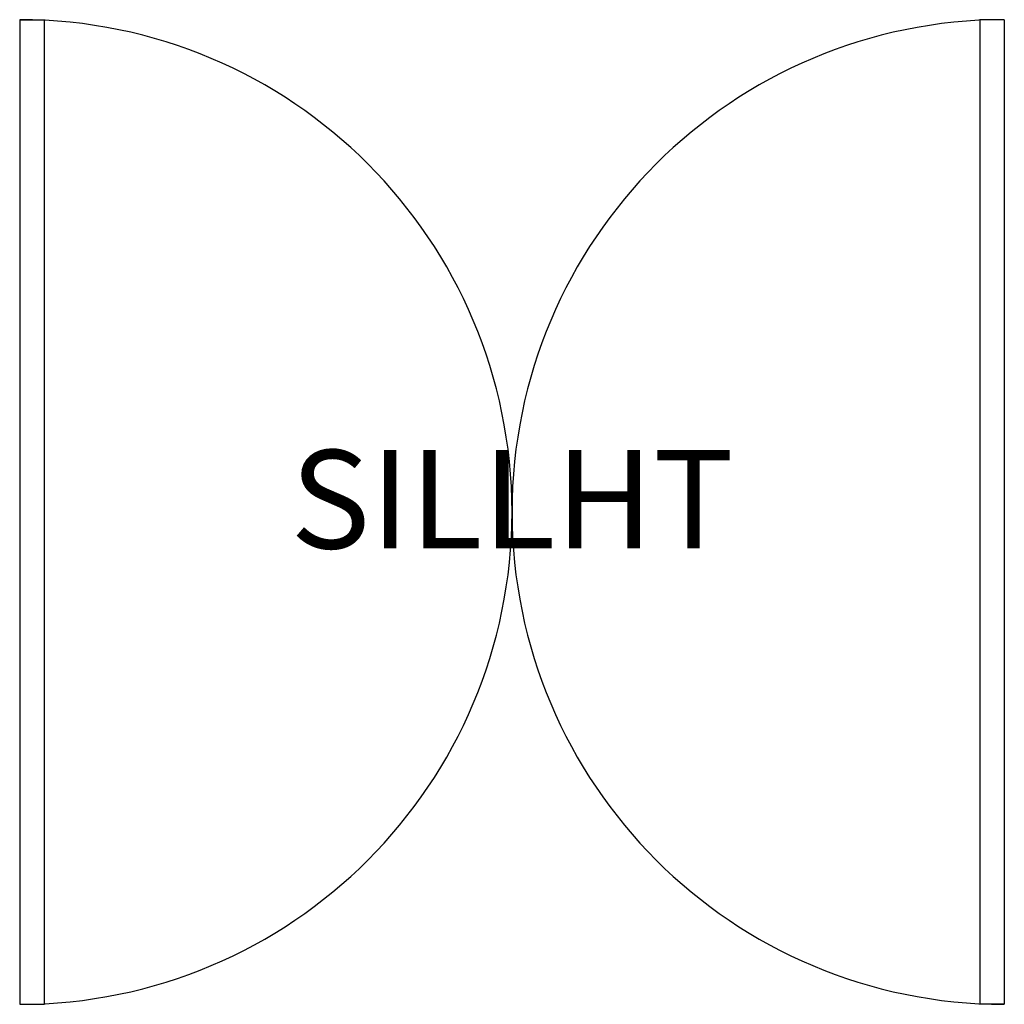
# Model space of a CAD drawing. Extents: x -0.5 to 0.5, y -0.5 to 0.5.
import ezdxf
from ezdxf.enums import TextEntityAlignment as Align

# ---------------------------------------------------------------- set-up
doc = ezdxf.new("R2010")
doc.units = 0
doc.layers.get('0').update_dxf_attribs({"linetype": 'CONTINUOUS'})

msp = doc.modelspace()

# ---------------------------------------------------------------- linework, layer by layer
at = {"color": 0}
for p, q in [((-0.5, 0.5), (-0.5, -0.5)), ((-0.5, 0.5), (-0.475, 0.5)), ((-0.475, 0.5), (-0.475, -0.5)), ((0.475, 0.5), (0.475, -0.5)), ((0.5, 0.5), (0.475, 0.5)), ((0.5, 0.5), (0.5, -0.5)), ((-0.5, -0.5), (-0.475, -0.5)), ((0.5, -0.5), (0.475, -0.5))]:
    msp.add_line(p, q, dxfattribs=at)
for centre, start, end in [((-0.5, 0), 270, 90), ((0.5, 0), 90, 270)]:
    msp.add_arc(centre, 0.5, start, end, dxfattribs=at)

# ---------------------------------------------------------------- texts
at = {"color": 0, "flags": 1}
msp.add_attdef('SILLHT', text='', height=0.1, dxfattribs=at).set_placement((0, 0), align=Align.MIDDLE)

doc.saveas('drawing.dxf')
